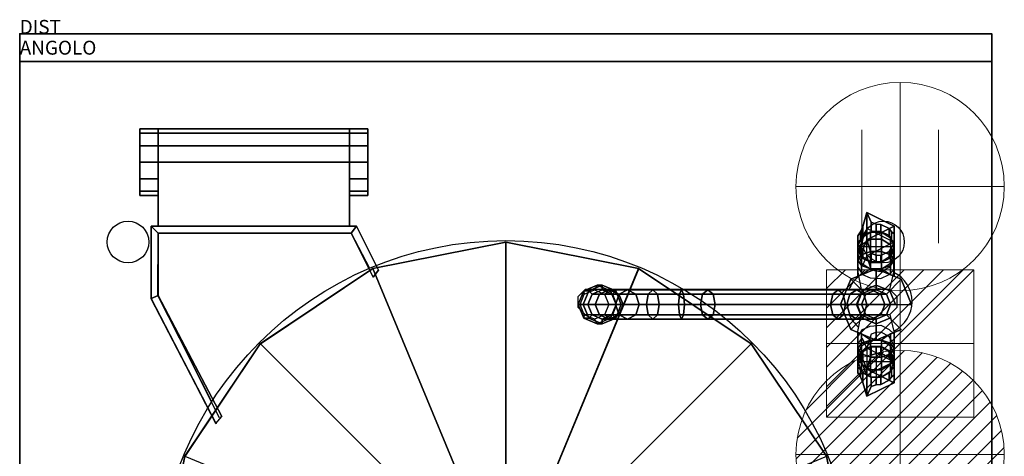
# Model space of a CAD drawing. Extents: x 0 to 709, y -1130 to 10.
# Drawn here: x 0 to 709, y -304 to 10 of the extents above; entities that cross this region are included whole.
import ezdxf

# ---------------------------------------------------------------- set-up
doc = ezdxf.new("R2010")
doc.units = 0
doc.header["$LTSCALE"] = 80
doc.header["$MEASUREMENT"] = 0
doc.header["$PDSIZE"] = 25
doc.layers.get('0').update_dxf_attribs({"linetype": 'CONTINUOUS'})
for name, color, linetype in [('IQ_200_2D', 1, 'CONTINUOUS'), ('IQ_200_3D', 1, 'CONTINUOUS'), ('IQ_204_2D', 7, 'CONTINUOUS'), ('IQ_PLATE_2D', 30, 'CONTINUOUS')]:
    doc.layers.add(name, color=color, linetype=linetype)
for name, color, linetype, lineweight in [('IQ_CON_CONNECTION_INT', 6, 'CONTINUOUS', 15), ('IQ_CON_ELECTRICITY_INT', 6, 'CONTINUOUS', 15), ('IQ_CON_HOTWATER_INT', 6, 'CONTINUOUS', 15), ('IQ_INS_3D', 3, 'CONTINUOUS', 15)]:
    doc.layers.add(name, color=color, linetype=linetype, lineweight=lineweight)

# ---------------------------------------------------------------- blocks, each defined once
blk = doc.blocks.new('*X4')
at = {"color": 0}
for p, q in [((286.774344, 2204.447934), (296.618251, 2214.291842)), ((286.774344, 2205.862148), (295.204037, 2214.291842)), ((286.774344, 2207.276361), (293.789824, 2214.291842)), ((286.774344, 2208.690575), (292.37561, 2214.291842)), ((286.774344, 2210.104788), (290.961397, 2214.291842)), ((286.774344, 2211.519002), (289.547183, 2214.291842)), ((286.774344, 2212.933216), (288.13297, 2214.291842))]:
    blk.add_line(p, q, dxfattribs=at)
blk = doc.blocks.new('electricity')
for p, q in [((2.121, 2.121), (-2.121, 2.121)), ((-2.121, 2.121), (-2.121, -2.121)), ((-2.121, -2.121), (2.121, 2.121)), ((2.121, -2.121), (2.121, 2.121)), ((-2.121, -2.121), (2.121, -2.121))]:
    blk.add_line(p, q)
at = {"extrusion": (-1, 0, 0)}
for p, q in [((0, -2.121, 2.121), (0, 2.121, 2.121)), ((0, 2.121, -2.121), (0, -2.121, -2.121)), ((0, 2.121, 2.121), (0, 2.121, -2.121)), ((0, 2.121, -2.121), (0, -2.121, 2.121)), ((0, -2.121, -2.121), (0, -2.121, 2.121))]:
    blk.add_line(p, q, dxfattribs=at)
at = {"extrusion": (0, -1, 0)}
for p, q in [((2.121, 0, 2.121), (-2.121, 0, 2.121)), ((-2.121, 0, -2.121), (2.121, 0, -2.121)), ((-2.121, 0, 2.121), (-2.121, 0, -2.121)), ((-2.121, 0, -2.121), (2.121, 0, 2.121)), ((2.121, 0, -2.121), (2.121, 0, 2.121))]:
    blk.add_line(p, q, dxfattribs=at)
at = {"xscale": 0.4000000000000909, "yscale": 0.4000000000000909, "zscale": 0.4000000000000909}
blk.add_blockref('*X4', (-116.831, -883.595), dxfattribs=at)
at = {"extrusion": (-1, 0, 0), "xscale": 0.3999999999999773, "yscale": 0.3999999999999773, "zscale": 0.3999999999999773}
blk.add_blockref('*X4', (-116.831, -883.595), dxfattribs=at)
at = {"extrusion": (0, -1, 0), "xscale": 0.4000000000000909, "yscale": 0.4000000000000909, "zscale": 0.4000000000000909}
blk.add_blockref('*X4', (-116.831, -883.595), dxfattribs=at)
blk = doc.blocks.new('*X5')
at = {"color": 0}
for p, q in [((134.076, 2208.727), (141.893, 2216.545)), ((134.162, 2210.227), (140.393, 2216.459)), ((134.237, 2207.474), (143.147, 2216.384)), ((134.56, 2206.383), (144.238, 2216.061)), ((134.798, 2212.278), (138.342, 2215.822)), ((135.008, 2205.417), (145.203, 2215.612)), ((135.564, 2204.558), (146.062, 2215.057)), ((136.217, 2203.797), (146.823, 2214.403)), ((136.965, 2203.131), (147.489, 2213.655)), ((137.81, 2202.562), (148.059, 2212.811)), ((138.76, 2202.097), (148.523, 2211.861)), ((139.832, 2201.755), (148.865, 2210.788)), ((141.06, 2201.569), (149.052, 2209.561)), ((142.517, 2201.612), (149.009, 2208.104)), ((144.444, 2202.124), (148.496, 2206.177))]:
    blk.add_line(p, q, dxfattribs=at)
blk = doc.blocks.new('hotwater')
for p, q in [((0, 0, -3), (0, 0, -3)), ((3, 0), (3, 0))]:
    blk.add_line(p, q)
blk.add_circle((0, 0), 3)
at = {"extrusion": (-1, 0, 0)}
blk.add_circle((0, 0), 3, dxfattribs=at)
at = {"extrusion": (0, -1, 0)}
blk.add_circle((0, 0), 3, dxfattribs=at)
blk.add_point((0, 0))
blk.add_point((0, 0))
at = {"xscale": 0.4000000000000909, "yscale": 0.4000000000000909, "zscale": 0.4000000000000909}
blk.add_blockref('*X5', (-56.628, -883.621), dxfattribs=at)
at = {"extrusion": (-1, 0, 0), "xscale": 0.3999999999999773, "yscale": 0.3999999999999773, "zscale": 0.3999999999999773}
blk.add_blockref('*X5', (-56.628, -883.621), dxfattribs=at)
at = {"extrusion": (0, -1, 0), "xscale": 0.4000000000000909, "yscale": 0.4000000000000909, "zscale": 0.4000000000000909}
blk.add_blockref('*X5', (-56.628, -883.621), dxfattribs=at)
blk = doc.blocks.new('connection')
for p, q in [((-1.106, 1.636), (-1.106, -1.636)), ((1.106, 1.636), (1.106, -1.636)), ((-1.106, 0), (1.106, 0))]:
    blk.add_line(p, q)
at = {"extrusion": (-1, 0, 0)}
for p, q in [((0, 1.106, 1.636), (0, 1.106, -1.636)), ((0, 1.106), (0, -1.106)), ((0, -1.106, 1.636), (0, -1.106, -1.636))]:
    blk.add_line(p, q, dxfattribs=at)
at = {"extrusion": (0, -1, 0)}
for p, q in [((-1.106, 0, 1.636), (-1.106, 0, -1.636)), ((-1.106, 0), (1.106, 0)), ((1.106, 0, 1.636), (1.106, 0, -1.636))]:
    blk.add_line(p, q, dxfattribs=at)
blk.add_circle((0, 0), 3)
at = {"extrusion": (-1, 0, 0)}
blk.add_circle((0, 0), 3, dxfattribs=at)
at = {"extrusion": (0, -1, 0)}
blk.add_circle((0, 0), 3, dxfattribs=at)

msp = doc.modelspace()

# ---------------------------------------------------------------- linework, layer by layer
at = {"layer": 'IQ_200_2D'}
for p, q in [((700, 0), (0, 0)), ((0, 0), (0, -800)), ((700, -800), (700, 0))]:
    msp.add_line(p, q, dxfattribs=at)
at = {"layer": 'IQ_200_3D', "extrusion": (-1, 0, 0)}
msp.add_line((237.6, -138.54, 948.1), (237.6, -92.54, 948), dxfattribs=at)
at = {"layer": 'IQ_200_3D', "extrusion": (3.06152e-16, 0.5, 0.866025)}
for p, q in [((620.1, -142.28, 951.1), (613.13, -142.28, 951.1)), ((629.62, -153.54, 957.6), (603.62, -153.54, 957.6)), ((603.62, -156.55, 959.34), (607.1, -161.78, 962.36)), ((626.13, -161.78, 962.36), (629.62, -156.55, 959.34))]:
    msp.add_line(p, q, dxfattribs=at)
at = {"layer": 'IQ_200_3D', "extrusion": (-6.12303e-17, -0.5, 0.866025)}
for p, q in [((603.62, -233.29, 959.34), (607.1, -228.06, 962.36)), ((626.13, -228.06, 962.36), (629.62, -233.29, 959.34)), ((629.62, -236.3, 957.6), (603.62, -236.3, 957.6)), ((620.1, -247.56, 951.1), (613.13, -247.56, 951.1))]:
    msp.add_line(p, q, dxfattribs=at)
at = {"layer": 'IQ_200_3D'}
for points in [[(616.62, -164.25, 963.78), (616.62, -142.83, 951.42)], [(627.14, -194.93, 1023.47), (630.58, -194.92, 1017.48), (630.58, -194.92, 997.48), (627.14, -194.93, 991.49), (642.27, -194.92, 960.06), (642.27, -194.92, 900)], [(616.62, -225.6, 963.78), (616.62, -247.01, 951.42)]]:
    msp.add_polyline3d(points, dxfattribs=at)
for points in [[(0, -800, 900), (0, -800, 860), (0, 0, 860), (0, 0, 900)], [(0, 0, 900), (0, 0, 860), (700, 0, 860), (700, 0, 900)], [(0, -800, 900), (700, -800, 900), (700, 0, 900), (0, 0, 900)], [(700, -800, 900), (700, -800, 860), (700, 0, 860), (700, 0, 900)], [(0, -20, 200), (700, -20, 200), (700, -20, 860), (0, -20, 860)], [(0, -780, 200), (0, -20, 200), (0, -20, 860), (0, -780, 860)], [(700, -780, 200), (700, -20, 200), (700, -20, 860), (700, -780, 860)], [(99.6, -68.54, 900), (86.6, -68.54, 900), (86.6, -68.54, 924), (99.6, -68.54, 924)], [(86.6, -116.54, 900), (86.6, -68.54, 900), (86.6, -68.54, 924), (86.6, -116.54, 924)], [(86.6, -92.54, 924), (86.6, -68.54, 924), (86.6, -71.62, 935.78), (86.6, -92.54, 924)], [(99.6, -68.54, 924), (86.6, -68.54, 924), (86.6, -71.62, 935.78), (99.6, -71.62, 935.78)], [(237.6, -68.54, 924), (99.6, -68.54, 924), (99.6, -71.62, 935.78), (237.6, -71.62, 935.78)], [(99.6, -116.54, 900), (99.6, -68.54, 900), (99.6, -68.54, 924), (99.6, -116.54, 924)], [(237.6, -68.54, 924), (237.6, -68.54, 900), (99.6, -68.54, 900), (99.6, -68.54, 924)], [(99.6, -138.54, 900), (99.6, -68.54, 900), (99.6, -92.54, 948), (99.6, -138.54, 948.1)], [(250.6, -68.54, 900), (237.6, -68.54, 900), (237.6, -68.54, 924), (250.6, -68.54, 924)], [(237.6, -116.54, 900), (237.6, -68.54, 900), (237.6, -68.54, 924), (237.6, -116.54, 924)], [(250.6, -68.54, 924), (237.6, -68.54, 924), (237.6, -71.62, 935.78), (250.6, -71.62, 935.78)], [(237.6, -138.54, 900), (237.6, -68.54, 900), (237.6, -92.54, 948), (237.6, -138.54, 948.1)], [(250.6, -116.54, 900), (250.6, -68.54, 900), (250.6, -68.54, 924), (250.6, -116.54, 924)], [(250.6, -92.54, 924), (250.6, -68.54, 924), (250.6, -71.62, 935.78), (250.6, -92.54, 924)], [(99.6, -71.62, 935.78), (86.6, -71.62, 935.78), (86.6, -80.67, 944.86), (99.6, -80.67, 944.86)], [(86.6, -92.54, 924), (86.6, -71.62, 935.78), (86.6, -80.67, 944.86), (86.6, -92.54, 924)], [(237.6, -80.67, 944.86), (237.6, -71.62, 935.78), (99.6, -71.62, 935.78), (99.6, -80.67, 944.86)], [(250.6, -71.62, 935.78), (237.6, -71.62, 935.78), (237.6, -80.67, 944.86), (250.6, -80.67, 944.86)], [(250.6, -92.54, 924), (250.6, -71.62, 935.78), (250.6, -80.67, 944.86), (250.6, -92.54, 924)], [(86.6, -80.67, 944.86), (86.6, -92.54, 948), (99.6, -92.54, 948), (99.6, -80.67, 944.86)], [(86.6, -92.54, 924), (86.6, -80.67, 944.86), (86.6, -92.54, 948), (86.6, -92.54, 924)], [(237.6, -92.54, 948), (237.6, -80.67, 944.86), (99.6, -80.67, 944.86), (99.6, -92.54, 948)], [(237.6, -80.67, 944.86), (237.6, -92.54, 948), (250.6, -92.54, 948), (250.6, -80.67, 944.86)], [(250.6, -92.54, 924), (250.6, -80.67, 944.86), (250.6, -92.54, 948), (250.6, -92.54, 924)], [(99.6, -104.47, 944.83), (99.6, -92.54, 948), (86.6, -92.54, 948), (86.6, -104.47, 944.83)], [(86.6, -92.54, 924), (86.6, -92.54, 948), (86.6, -104.47, 944.83), (86.6, -92.54, 924)], [(86.6, -92.54, 924), (86.6, -104.47, 944.83), (86.6, -113.36, 935.94), (86.6, -92.54, 924)], [(86.6, -92.54, 924), (86.6, -113.36, 935.94), (86.6, -116.54, 924), (86.6, -92.54, 924)], [(99.6, -138.54, 948.1), (237.6, -138.54, 948.1), (237.6, -92.54, 948), (99.6, -92.54, 948)], [(250.6, -104.47, 944.83), (250.6, -92.54, 948), (237.6, -92.54, 948), (237.6, -104.47, 944.83)], [(250.6, -92.54, 924), (250.6, -92.54, 948), (250.6, -104.47, 944.83), (250.6, -92.54, 924)], [(250.6, -92.54, 924), (250.6, -104.47, 944.83), (250.6, -113.36, 935.94), (250.6, -92.54, 924)], [(250.6, -92.54, 924), (250.6, -113.36, 935.94), (250.6, -116.54, 924), (250.6, -92.54, 924)], [(86.6, -113.36, 935.94), (99.6, -113.36, 935.94), (99.6, -104.47, 944.83), (86.6, -104.47, 944.83)], [(237.6, -113.36, 935.94), (250.6, -113.36, 935.94), (250.6, -104.47, 944.83), (237.6, -104.47, 944.83)], [(86.6, -116.54, 924), (99.6, -116.54, 924), (99.6, -113.36, 935.94), (86.6, -113.36, 935.94)], [(237.6, -116.54, 924), (250.6, -116.54, 924), (250.6, -113.36, 935.94), (237.6, -113.36, 935.94)], [(86.6, -116.54, 900), (99.6, -116.54, 900), (99.6, -116.54, 924), (86.6, -116.54, 924)], [(237.6, -116.54, 900), (250.6, -116.54, 900), (250.6, -116.54, 924), (237.6, -116.54, 924)], [(610.12, -148.29, 989.21), (629.62, -138.54, 983.58), (610.12, -128.79, 977.95)], [(94.6, -138.54, 900), (94.6, -190.54, 900), (94.6, -190.54, 936.6), (94.6, -138.54, 948.1)], [(242.6, -138.54, 948.1), (94.6, -138.54, 948.1), (99.6, -143.54, 947.51), (238.76, -143.54, 947.26)], [(94.6, -190.54, 936.6), (99.6, -188.46, 936.85), (99.6, -143.54, 947.51), (94.6, -138.54, 948.1)], [(242.6, -138.54, 948.1), (242.6, -138.54, 900), (94.6, -138.54, 900), (94.6, -138.54, 948.1)], [(254.55, -175.22, 931.75), (258.39, -170.22, 932.59), (242.6, -138.54, 948.1), (238.76, -143.54, 947.26)], [(258.39, -170.22, 932.59), (258.39, -170.22, 900), (242.6, -138.54, 900), (242.6, -138.54, 948.1)], [(607.1, -145.3, 952.84), (605.36, -147.91, 954.35), (605.36, -142.66, 963.44), (607.1, -138.8, 964.1)], [(616.62, -137.03, 960.19), (616.62, -142.28, 951.1), (613.13, -142.28, 951.1), (613.13, -135.78, 962.36)], [(620.1, -137.28, 959.76), (620.1, -142.28, 951.1), (616.62, -142.28, 951.1), (616.62, -137.03, 960.19)], [(626.13, -145.3, 952.84), (620.1, -142.28, 951.1), (620.1, -137.28, 959.76), (626.13, -140.3, 961.5)], [(627.88, -147.91, 954.35), (626.13, -145.3, 952.84), (626.13, -140.3, 961.5), (627.88, -142.66, 963.44)], [(99.6, -188.46, 936.85), (99.6, -188.46, 900), (99.6, -143.54, 900), (99.6, -143.54, 947.51)], [(99.6, -143.54, 947.51), (99.6, -143.54, 900), (238.76, -143.54, 900.4), (238.76, -143.54, 947.26)], [(254.55, -175.22, 931.75), (254.55, -175.22, 900), (238.76, -143.54, 900.4), (238.76, -143.54, 947.26)], [(605.36, -147.91, 954.35), (603.62, -150.52, 955.86), (603.62, -145.52, 964.52), (605.36, -142.66, 963.44)], [(603.62, -150.52, 955.86), (603.62, -156.55, 959.34), (603.62, -151.55, 968), (603.62, -145.52, 964.52)], [(606.1, -151.92, 945.12), (603.62, -158.54, 948.94), (603.62, -153.54, 957.6), (606.1, -146.92, 953.78)], [(612.6, -147.83, 942.76), (606.1, -151.92, 945.12), (606.1, -146.92, 953.78), (612.6, -142.83, 951.42)], [(612.6, -156.87, 933.69), (606.1, -159.24, 937.78), (606.1, -151.92, 945.11), (612.6, -147.83, 942.76)], [(620.64, -147.83, 942.76), (612.6, -147.83, 942.76), (612.6, -142.83, 951.42), (620.64, -142.83, 951.42)], [(620.64, -156.87, 933.69), (612.6, -156.87, 933.69), (612.6, -147.83, 942.76), (620.64, -147.83, 942.76)], [(627.14, -151.92, 945.12), (620.64, -147.83, 942.76), (620.64, -142.83, 951.42), (627.14, -146.92, 953.78)], [(627.14, -159.24, 937.78), (620.64, -156.87, 933.69), (620.64, -147.83, 942.76), (627.14, -151.92, 945.11)], [(629.62, -158.54, 948.94), (627.14, -151.92, 945.12), (627.14, -146.92, 953.78), (629.62, -153.54, 957.6)], [(629.62, -150.52, 955.86), (627.88, -147.91, 954.35), (627.88, -142.66, 963.44), (629.62, -144.02, 967.12)], [(254.33, -169.03, 964.99), (350, -150, 964.99), (350, -150, 900), (254.33, -169.03, 900)], [(350.06, -150.06, 964.99), (350.05, -400.06, 976.07), (254.39, -169.09, 964.99), (350.06, -150.06, 964.99)], [(350, -150, 964.99), (445.67, -169.03, 964.99), (445.67, -169.03, 900), (350, -150, 900)], [(445.72, -169.1, 964.99), (350.03, -400.07, 976.07), (350.05, -150.07, 964.99), (445.72, -169.1, 964.99)], [(603.62, -151.55, 968), (603.62, -156.55, 959.34), (605.36, -159.17, 960.85), (605.36, -153.92, 969.94)], [(603.62, -163.07, 944.39), (606.1, -159.24, 937.78), (606.1, -151.92, 945.11), (603.62, -158.55, 948.93)], [(603.62, -158.54, 948.94), (606.1, -165.16, 952.76), (606.1, -160.16, 961.42), (603.62, -153.54, 957.6)], [(605.36, -153.92, 969.94), (605.36, -159.17, 960.85), (607.1, -161.78, 962.36), (607.1, -155.28, 973.62)], [(626.13, -156.78, 971.02), (626.13, -161.78, 962.36), (627.88, -159.17, 960.85), (627.88, -153.92, 969.94)], [(629.62, -163.07, 944.39), (629.62, -158.55, 948.93), (627.14, -151.92, 945.11), (627.14, -159.24, 937.78)], [(627.14, -165.16, 952.76), (629.62, -158.54, 948.94), (629.62, -153.54, 957.6), (627.14, -160.16, 961.42)], [(627.88, -153.92, 969.94), (627.88, -159.17, 960.85), (629.62, -156.55, 959.34), (629.62, -150.05, 970.6)], [(606.1, -166.89, 951.01), (603.62, -163.07, 944.39), (603.62, -158.55, 948.93), (606.1, -165.17, 952.74)], [(603.62, -174.65, 942.73), (606.1, -173.59, 935.09), (606.1, -159.21, 937.79), (603.62, -163.05, 944.4)], [(606.1, -173.63, 950.37), (603.62, -174.65, 942.73), (603.62, -163.05, 944.4), (606.1, -166.89, 951.01)], [(612.6, -169.2, 930.37), (606.1, -173.59, 935.09), (606.1, -159.21, 937.79), (612.6, -156.84, 933.71)], [(606.1, -165.16, 952.76), (612.6, -169.25, 955.12), (612.6, -164.25, 963.78), (606.1, -160.16, 961.42)], [(620.64, -169.2, 930.37), (612.6, -169.2, 930.37), (612.6, -156.84, 933.71), (620.64, -156.84, 933.71)], [(613.13, -164.8, 964.1), (616.62, -164.8, 964.1), (616.62, -159.55, 973.19), (613.13, -158.3, 975.36)], [(616.62, -164.8, 964.1), (620.1, -164.8, 964.1), (620.1, -159.8, 972.76), (616.62, -159.55, 973.19)], [(620.1, -164.8, 964.1), (626.13, -161.78, 962.36), (626.13, -156.78, 971.02), (620.1, -159.8, 972.76)], [(627.14, -173.61, 935.09), (620.64, -169.2, 930.37), (620.64, -156.84, 933.71), (627.14, -159.21, 937.79)], [(620.64, -169.25, 955.12), (627.14, -165.16, 952.76), (627.14, -160.16, 961.42), (620.64, -164.25, 963.78)], [(627.14, -166.89, 951.01), (627.14, -165.17, 952.74), (629.62, -158.55, 948.93), (629.62, -163.07, 944.39)], [(629.62, -174.64, 942.73), (629.62, -163.05, 944.4), (627.14, -159.21, 937.79), (627.14, -173.61, 935.09)], [(627.14, -173.65, 950.37), (627.14, -166.89, 951.01), (629.62, -163.05, 944.4), (629.62, -174.64, 942.73)], [(173.22, -223.22, 964.99), (254.33, -169.03, 964.99), (254.33, -169.03, 900), (173.22, -223.22, 900)], [(254.4, -169.08, 964.99), (350.06, -400.06, 976.07), (173.3, -223.27, 964.99), (254.4, -169.08, 964.99)], [(526.81, -223.3, 964.99), (350.02, -400.06, 976.07), (445.7, -169.11, 964.99), (526.81, -223.3, 964.99)], [(445.67, -169.03, 964.99), (526.78, -223.22, 964.99), (526.78, -223.22, 900), (445.67, -169.03, 900)], [(612.6, -169.26, 955.09), (606.1, -166.89, 951.01), (606.1, -165.17, 952.74)], [(612.6, -169.26, 955.09), (606.1, -173.63, 950.37), (606.1, -166.89, 951.01)], [(612.6, -169.25, 955.12), (620.64, -169.25, 955.12), (620.64, -164.25, 963.78), (612.6, -164.25, 963.78)], [(620.64, -169.26, 955.09), (627.14, -165.17, 952.74), (627.14, -166.89, 951.01), (620.64, -169.26, 955.09)], [(620.64, -169.26, 955.09), (627.14, -166.89, 951.01), (627.14, -173.65, 950.37), (620.64, -169.26, 955.09)], [(254.55, -175.22, 931.75), (258.39, -170.22, 932.59), (258.39, -170.22, 900), (254.55, -175.22, 900)], [(409.85, -185.05, 1180.87), (406.19, -185.05, 1163.25), (415.85, -180.96, 1161.24), (419.52, -180.96, 1178.86)], [(406.19, -185.05, 1163.25), (406.54, -187.49, 1152.96), (413.82, -184.41, 1151.45), (415.85, -180.96, 1161.24)], [(412.23, -187.48, 1180.38), (409.85, -185.05, 1180.87), (419.52, -180.96, 1178.86), (419.52, -184.4, 1178.86)], [(415.85, -180.96, 1161.24), (413.82, -184.41, 1151.45), (421.1, -187.49, 1149.94), (425.52, -185.05, 1159.23)], [(419.52, -180.96, 1178.86), (415.85, -180.96, 1161.24), (425.52, -185.05, 1159.23), (429.18, -185.05, 1176.85)], [(429.18, -185.05, 1176.85), (426.8, -187.49, 1177.35), (419.52, -184.41, 1178.86), (419.52, -180.96, 1178.86)], [(94.6, -190.54, 936.6), (141.34, -280.81, 922.33), (145.46, -275.61, 924.24), (99.6, -188.46, 936.85)], [(94.6, -190.54, 936.6), (94.6, -190.54, 900), (141.38, -280.9, 900), (141.34, -280.81, 922.33)], [(145.46, -275.61, 924.24), (143.93, -276.56, 900), (99.6, -188.46, 900), (99.6, -188.46, 936.85)], [(405.85, -194.92, 1181.7), (402.18, -194.92, 1164.08), (406.19, -185.05, 1163.25), (409.85, -185.05, 1180.87)], [(402.18, -194.92, 1164.08), (403.52, -194.92, 1153.59), (406.54, -187.49, 1152.96), (406.19, -185.05, 1163.25)], [(409.21, -194.92, 1181.01), (405.85, -194.92, 1181.7), (409.85, -185.05, 1180.87), (412.23, -187.48, 1180.38)], [(409.21, -194.92, 1181.01), (412.23, -187.48, 1180.38), (417.39, -187.49, 1200.26), (414.47, -194.92, 1201.23)], [(412.23, -187.48, 1180.38), (419.52, -184.4, 1178.86), (424.45, -184.41, 1197.91), (417.39, -187.49, 1200.26)], [(414.47, -194.92, 1201.23), (417.39, -187.49, 1200.26), (431.6, -187.49, 1217.34), (429.11, -194.92, 1219.15)], [(424.45, -184.41, 1197.91), (437.61, -184.41, 1212.96), (431.6, -187.49, 1217.34), (417.39, -187.49, 1200.26)], [(424.45, -184.41, 1197.91), (419.52, -184.41, 1178.86), (426.8, -187.49, 1177.35), (431.51, -187.49, 1195.56)], [(425.52, -185.05, 1159.23), (421.1, -187.49, 1149.94), (424.11, -194.92, 1149.31), (429.52, -194.92, 1158.4)], [(431.51, -187.49, 1195.56), (443.63, -187.49, 1208.59), (437.61, -184.41, 1212.96), (424.45, -184.41, 1197.91)], [(429.18, -185.05, 1176.85), (425.52, -185.05, 1159.23), (429.52, -194.92, 1158.4), (433.19, -194.92, 1176.02)], [(429.18, -185.05, 1176.85), (433.19, -194.92, 1176.02), (429.81, -194.93, 1176.72), (426.8, -187.49, 1177.35)], [(426.8, -187.49, 1177.35), (429.81, -194.93, 1176.72), (434.43, -194.92, 1194.59), (431.51, -187.49, 1195.56)], [(429.11, -194.92, 1219.15), (431.6, -187.49, 1217.34), (452.61, -187.49, 1228.35), (451.24, -194.92, 1231.11)], [(431.51, -187.49, 1195.56), (434.43, -194.92, 1194.59), (446.12, -194.92, 1206.77), (443.63, -187.49, 1208.59)], [(452.61, -187.49, 1228.35), (431.6, -187.49, 1217.34), (437.61, -184.41, 1212.96), (455.9, -184.41, 1221.68)], [(455.9, -184.41, 1221.68), (437.61, -184.41, 1212.96), (443.63, -187.49, 1208.59), (459.2, -187.49, 1215.02)], [(459.2, -187.49, 1215.02), (443.63, -187.49, 1208.59), (446.12, -194.92, 1206.77), (460.56, -194.92, 1212.26)], [(452.61, -187.49, 1228.35), (478.06, -187.49, 1230.01), (478.69, -194.92, 1233.02), (451.24, -194.92, 1231.11)], [(455.9, -184.41, 1221.68), (476.54, -184.41, 1222.73), (478.06, -187.49, 1230.01), (452.61, -187.49, 1228.35)], [(459.2, -187.49, 1215.02), (475.02, -187.49, 1215.45), (476.54, -184.41, 1222.73), (455.9, -184.41, 1221.68)], [(460.56, -194.92, 1212.26), (474.39, -194.92, 1212.43), (475.02, -187.49, 1215.45), (459.2, -187.49, 1215.02)], [(491.73, -187.49, 1209.36), (475.02, -187.49, 1215.45), (474.39, -194.92, 1212.43), (490.16, -194.92, 1206.71)], [(495.51, -184.41, 1215.77), (476.54, -184.41, 1222.73), (475.02, -187.49, 1215.45), (491.73, -187.49, 1209.36)], [(499.3, -187.49, 1222.17), (478.06, -187.49, 1230.01), (476.54, -184.41, 1222.73), (495.51, -184.41, 1215.77)], [(500.87, -194.92, 1224.82), (478.69, -194.92, 1233.02), (478.06, -187.49, 1230.01), (499.3, -187.49, 1222.17)], [(583.94, -194.92, 1102.75), (585.51, -187.49, 1105.4), (491.73, -187.49, 1209.36), (490.16, -194.92, 1206.71)], [(495.51, -184.41, 1215.77), (491.73, -187.49, 1209.36), (585.51, -187.49, 1105.4), (589.29, -184.41, 1111.8)], [(499.3, -187.49, 1222.17), (495.51, -184.41, 1215.77), (589.29, -184.41, 1111.8), (593.08, -187.49, 1118.2)], [(593.08, -187.49, 1118.2), (594.65, -194.92, 1120.85), (500.87, -194.92, 1224.82), (499.3, -187.49, 1222.17)], [(585.51, -187.49, 1105.4), (583.94, -194.92, 1102.75), (595.63, -194.92, 1086.68), (597.72, -187.49, 1088.95)], [(585.51, -187.49, 1105.4), (597.72, -187.49, 1088.95), (602.76, -184.41, 1094.41), (589.29, -184.41, 1111.8)], [(593.08, -187.49, 1118.2), (589.29, -184.41, 1111.8), (602.76, -184.41, 1094.41), (607.8, -187.49, 1099.88)], [(593.08, -187.49, 1118.2), (607.8, -187.49, 1099.88), (609.89, -194.92, 1102.15), (594.65, -194.92, 1120.85)], [(595.63, -194.92, 1086.68), (602.98, -194.92, 1073.67), (605.91, -187.49, 1074.62), (597.72, -187.49, 1088.95)], [(597.72, -187.49, 1088.95), (605.91, -187.49, 1074.62), (612.98, -184.41, 1076.93), (602.76, -184.41, 1094.41)], [(602.76, -184.41, 1094.41), (612.98, -184.41, 1076.93), (620.05, -187.49, 1079.24), (607.8, -187.49, 1099.88)], [(602.98, -194.92, 1073.67), (606.1, -194.92, 1057.61), (609.18, -187.49, 1057.62), (605.91, -187.49, 1074.62)], [(605.91, -187.49, 1074.62), (609.18, -187.49, 1057.62), (616.62, -184.41, 1057.63), (612.98, -184.41, 1076.93)], [(606.1, -194.92, 1057.61), (606.09, -194.92, 1023.47), (609.18, -187.48, 1023.47), (609.18, -187.49, 1057.62)], [(620.05, -187.49, 1079.24), (607.8, -187.49, 1099.88), (620.05, -187.49, 1079.24), (622.98, -194.92, 1080.19)], [(607.8, -187.49, 1099.88), (620.05, -187.49, 1079.24), (622.98, -194.92, 1080.19), (609.89, -194.92, 1102.15)], [(609.18, -187.49, 1057.62), (609.18, -187.48, 1023.47), (616.62, -184.41, 1023.47), (616.62, -184.41, 1057.63)], [(612.98, -184.41, 1076.93), (616.62, -184.41, 1057.63), (624.05, -187.49, 1057.64), (620.05, -187.49, 1079.24)], [(616.62, -184.41, 1057.63), (616.62, -184.41, 1023.47), (624.05, -187.49, 1023.47), (624.05, -187.49, 1057.64)], [(620.05, -187.49, 1079.24), (624.05, -187.49, 1057.64), (627.14, -194.92, 1057.65), (622.98, -194.92, 1080.19)], [(624.05, -187.49, 1057.64), (624.05, -187.49, 1023.47), (627.14, -194.93, 1023.47), (627.14, -194.92, 1057.65)], [(409.85, -204.79, 1180.87), (406.19, -204.79, 1163.25), (402.18, -194.92, 1164.08), (405.85, -194.92, 1181.7)], [(406.19, -204.79, 1163.25), (406.54, -202.36, 1152.96), (403.52, -194.92, 1153.59), (402.18, -194.92, 1164.08)], [(412.23, -202.36, 1180.38), (409.85, -204.79, 1180.87), (405.85, -194.92, 1181.7), (409.21, -194.92, 1181.01)], [(412.23, -202.36, 1180.38), (409.21, -194.92, 1181.01), (414.47, -194.92, 1201.23), (417.39, -202.36, 1200.26)], [(417.39, -202.36, 1200.26), (414.47, -194.92, 1201.23), (429.11, -194.92, 1219.15), (431.6, -202.36, 1217.34)], [(429.52, -194.92, 1158.4), (424.11, -194.92, 1149.31), (421.1, -202.36, 1149.94), (425.52, -204.79, 1159.23)], [(433.19, -194.92, 1176.02), (429.52, -194.92, 1158.4), (425.52, -204.79, 1159.23), (429.18, -204.79, 1176.85)], [(429.81, -194.93, 1176.72), (426.79, -202.36, 1177.35), (431.51, -202.36, 1195.56), (434.43, -194.92, 1194.59)], [(429.81, -194.93, 1176.72), (433.19, -194.92, 1176.02), (429.18, -204.79, 1176.85), (426.79, -202.36, 1177.35)], [(452.61, -202.36, 1228.35), (431.6, -202.36, 1217.34), (429.11, -194.92, 1219.15), (451.24, -194.92, 1231.11)], [(434.43, -194.92, 1194.59), (431.51, -202.36, 1195.56), (443.63, -202.36, 1208.59), (446.12, -194.92, 1206.77)], [(460.56, -194.92, 1212.26), (446.12, -194.92, 1206.77), (443.63, -202.36, 1208.59), (459.2, -202.36, 1215.02)], [(451.24, -194.92, 1231.11), (478.69, -194.92, 1233.02), (478.06, -202.36, 1230.01), (452.61, -202.36, 1228.35)], [(460.56, -194.92, 1212.26), (459.2, -202.36, 1215.02), (475.02, -202.36, 1215.45), (474.39, -194.92, 1212.43)], [(490.16, -194.92, 1206.71), (474.39, -194.92, 1212.43), (475.02, -202.36, 1215.45), (491.73, -202.36, 1209.36)], [(499.3, -202.36, 1222.17), (478.06, -202.36, 1230.01), (478.69, -194.92, 1233.02), (500.87, -194.92, 1224.82)], [(585.51, -202.36, 1105.4), (583.94, -194.92, 1102.75), (490.16, -194.92, 1206.71), (491.73, -202.36, 1209.36)], [(500.87, -194.92, 1224.82), (594.65, -194.92, 1120.85), (593.08, -202.36, 1118.2), (499.3, -202.36, 1222.17)], [(583.94, -194.92, 1102.75), (585.51, -202.36, 1105.4), (597.72, -202.36, 1088.95), (595.63, -194.92, 1086.68)], [(594.65, -194.92, 1120.85), (609.89, -194.92, 1102.15), (607.8, -202.36, 1099.88), (593.08, -202.36, 1118.2)], [(597.72, -202.36, 1088.95), (605.91, -202.36, 1074.62), (602.98, -194.92, 1073.67), (595.63, -194.92, 1086.68)], [(605.91, -202.36, 1074.62), (609.18, -202.36, 1057.62), (606.1, -194.92, 1057.61), (602.98, -194.92, 1073.67)], [(609.18, -202.36, 1057.62), (609.17, -202.36, 1023.47), (606.09, -194.92, 1023.47), (606.1, -194.92, 1057.61)], [(607.8, -202.36, 1099.88), (609.89, -194.92, 1102.15), (622.98, -194.92, 1080.19), (620.05, -202.36, 1079.24)], [(622.98, -194.92, 1080.19), (627.14, -194.92, 1057.65), (624.05, -202.36, 1057.64), (620.05, -202.36, 1079.24)], [(627.14, -194.92, 1057.65), (627.14, -194.93, 1023.47), (624.05, -202.36, 1023.47), (624.05, -202.36, 1057.64)], [(415.85, -208.88, 1161.24), (413.82, -205.44, 1151.45), (406.54, -202.36, 1152.96), (406.19, -204.79, 1163.25)], [(419.52, -208.88, 1178.86), (415.85, -208.88, 1161.24), (406.19, -204.79, 1163.25), (409.85, -204.79, 1180.87)], [(419.51, -205.44, 1178.86), (419.52, -208.88, 1178.86), (409.85, -204.79, 1180.87), (412.22, -202.36, 1180.38)], [(419.5, -205.44, 1178.87), (412.22, -202.36, 1180.38), (417.39, -202.36, 1200.26), (424.45, -205.44, 1197.91)], [(425.52, -204.79, 1159.23), (421.1, -202.36, 1149.94), (413.82, -205.44, 1151.45), (415.85, -208.88, 1161.24)], [(429.18, -204.79, 1176.85), (425.52, -204.79, 1159.23), (415.85, -208.88, 1161.24), (419.52, -208.88, 1178.86)], [(424.45, -205.44, 1197.91), (417.39, -202.36, 1200.26), (431.6, -202.36, 1217.34), (437.61, -205.44, 1212.96)], [(426.79, -202.36, 1177.35), (419.51, -205.44, 1178.86), (424.45, -205.44, 1197.91), (431.51, -202.36, 1195.56)], [(426.79, -202.36, 1177.35), (429.18, -204.79, 1176.85), (419.52, -208.88, 1178.86), (419.51, -205.44, 1178.86)], [(431.51, -202.36, 1195.56), (424.45, -205.44, 1197.91), (437.61, -205.44, 1212.96), (443.63, -202.36, 1208.59)], [(455.9, -205.44, 1221.68), (437.61, -205.44, 1212.96), (431.6, -202.36, 1217.34), (452.61, -202.36, 1228.35)], [(459.2, -202.36, 1215.02), (443.63, -202.36, 1208.59), (437.61, -205.44, 1212.96), (455.9, -205.44, 1221.68)], [(455.9, -205.44, 1221.68), (452.61, -202.36, 1228.35), (478.06, -202.36, 1230.01), (476.54, -205.44, 1222.73)], [(459.2, -202.36, 1215.02), (455.9, -205.44, 1221.68), (476.54, -205.44, 1222.73), (475.02, -202.36, 1215.45)], [(491.73, -202.36, 1209.36), (475.02, -202.36, 1215.45), (476.54, -205.44, 1222.73), (495.51, -205.44, 1215.77)], [(495.51, -205.44, 1215.77), (476.54, -205.44, 1222.73), (478.06, -202.36, 1230.01), (499.3, -202.36, 1222.17)], [(495.51, -205.44, 1215.77), (589.29, -205.44, 1111.8), (585.51, -202.36, 1105.4), (491.73, -202.36, 1209.36)], [(499.3, -202.36, 1222.17), (593.08, -202.36, 1118.2), (589.29, -205.44, 1111.8), (495.51, -205.44, 1215.77)], [(585.51, -202.36, 1105.4), (589.29, -205.44, 1111.8), (602.76, -205.44, 1094.41), (597.72, -202.36, 1088.95)], [(602.76, -205.44, 1094.41), (589.29, -205.44, 1111.8), (593.08, -202.36, 1118.2), (607.8, -202.36, 1099.88)], [(602.76, -205.44, 1094.41), (612.98, -205.44, 1076.93), (605.91, -202.36, 1074.62), (597.72, -202.36, 1088.95)], [(607.8, -202.36, 1099.88), (620.05, -202.36, 1079.24), (612.98, -205.44, 1076.93), (602.76, -205.44, 1094.41)], [(612.98, -205.44, 1076.93), (616.62, -205.44, 1057.63), (609.18, -202.36, 1057.62), (605.91, -202.36, 1074.62)], [(616.62, -205.44, 1057.63), (616.61, -205.44, 1023.47), (609.17, -202.36, 1023.47), (609.18, -202.36, 1057.62)], [(620.05, -202.36, 1079.24), (624.05, -202.36, 1057.64), (616.62, -205.44, 1057.63), (612.98, -205.44, 1076.93)], [(624.05, -202.36, 1057.64), (624.05, -202.36, 1023.47), (616.61, -205.44, 1023.47), (616.62, -205.44, 1057.63)], [(603.62, -215.19, 942.73), (606.1, -216.26, 935.09), (606.1, -230.63, 937.79), (603.62, -226.79, 944.4)], [(606.1, -216.22, 950.37), (603.62, -215.19, 942.73), (603.62, -226.79, 944.4), (606.1, -222.95, 951.01)], [(612.6, -220.58, 955.09), (606.1, -216.22, 950.37), (606.1, -222.95, 951.01)], [(612.6, -220.65, 930.37), (606.1, -216.26, 935.09), (606.1, -230.63, 937.79), (612.6, -233, 933.71)], [(620.64, -220.58, 955.09), (627.14, -222.95, 951.01), (627.14, -216.19, 950.37), (620.64, -220.58, 955.09)], [(627.14, -216.23, 935.09), (620.64, -220.65, 930.37), (620.64, -233, 933.71), (627.14, -230.63, 937.79)], [(629.62, -215.2, 942.73), (629.62, -226.79, 944.4), (627.14, -230.63, 937.79), (627.14, -216.23, 935.09)], [(627.14, -216.19, 950.37), (627.14, -222.95, 951.01), (629.62, -226.79, 944.4), (629.62, -215.2, 942.73)], [(119.03, -304.33, 964.99), (173.22, -223.22, 964.99), (173.22, -223.22, 900), (119.03, -304.33, 900)], [(173.3, -223.26, 964.99), (350.06, -400.05, 976.07), (119.11, -304.36, 964.99), (173.3, -223.26, 964.99)], [(580.98, -304.4, 964.99), (350.01, -400.06, 976.07), (526.79, -223.3, 964.99), (580.98, -304.4, 964.99)], [(526.78, -223.22, 964.99), (580.97, -304.33, 964.99), (580.97, -304.33, 900), (526.78, -223.22, 900)], [(606.1, -222.95, 951.01), (603.62, -226.78, 944.39), (603.62, -231.3, 948.93), (606.1, -224.67, 952.74)], [(603.62, -231.3, 948.94), (606.1, -224.69, 952.76), (606.1, -229.69, 961.42), (603.62, -236.3, 957.6)], [(603.62, -226.78, 944.39), (606.1, -230.61, 937.78), (606.1, -237.92, 945.11), (603.62, -231.3, 948.93)], [(612.6, -220.58, 955.09), (606.1, -222.95, 951.01), (606.1, -224.67, 952.74)], [(606.1, -224.69, 952.76), (612.6, -220.6, 955.12), (612.6, -225.6, 963.78), (606.1, -229.69, 961.42)], [(612.6, -220.6, 955.12), (620.64, -220.6, 955.12), (620.64, -225.6, 963.78), (612.6, -225.6, 963.78)], [(620.64, -220.65, 930.37), (612.6, -220.65, 930.37), (612.6, -233, 933.71), (620.64, -233, 933.71)], [(613.13, -225.05, 964.1), (616.62, -225.05, 964.1), (616.62, -230.3, 973.19), (613.13, -231.55, 975.36)], [(616.62, -225.05, 964.1), (620.1, -225.05, 964.1), (620.1, -230.05, 972.76), (616.62, -230.3, 973.19)], [(620.1, -225.05, 964.1), (626.13, -228.06, 962.36), (626.13, -233.06, 971.02), (620.1, -230.05, 972.76)], [(620.64, -220.58, 955.09), (627.14, -224.67, 952.74), (627.14, -222.95, 951.01), (620.64, -220.58, 955.09)], [(620.64, -220.6, 955.12), (627.14, -224.69, 952.76), (627.14, -229.69, 961.42), (620.64, -225.6, 963.78)], [(627.14, -222.95, 951.01), (627.14, -224.67, 952.74), (629.62, -231.3, 948.93), (629.62, -226.78, 944.39)], [(627.14, -224.69, 952.76), (629.62, -231.3, 948.94), (629.62, -236.3, 957.6), (627.14, -229.69, 961.42)], [(629.62, -226.78, 944.39), (629.62, -231.3, 948.93), (627.14, -237.92, 945.11), (627.14, -230.61, 937.78)], [(603.62, -238.29, 968), (603.62, -233.29, 959.34), (605.36, -230.68, 960.85), (605.36, -235.93, 969.94)], [(606.1, -237.92, 945.12), (603.62, -231.3, 948.94), (603.62, -236.3, 957.6), (606.1, -242.92, 953.78)], [(603.62, -239.32, 955.86), (603.62, -233.29, 959.34), (603.62, -238.29, 968), (603.62, -244.32, 964.52)], [(605.36, -235.93, 969.94), (605.36, -230.68, 960.85), (607.1, -228.06, 962.36), (607.1, -234.56, 973.62)], [(612.6, -232.97, 933.69), (606.1, -230.61, 937.78), (606.1, -237.92, 945.11), (612.6, -242.01, 942.76)], [(620.64, -232.97, 933.69), (612.6, -232.97, 933.69), (612.6, -242.01, 942.76), (620.64, -242.01, 942.76)], [(627.14, -230.61, 937.78), (620.64, -232.97, 933.69), (620.64, -242.01, 942.76), (627.14, -237.92, 945.11)], [(626.13, -233.06, 971.02), (626.13, -228.06, 962.36), (627.88, -230.68, 960.85), (627.88, -235.93, 969.94)], [(629.62, -231.3, 948.94), (627.14, -237.92, 945.12), (627.14, -242.92, 953.78), (629.62, -236.3, 957.6)], [(627.88, -235.93, 969.94), (627.88, -230.68, 960.85), (629.62, -233.29, 959.34), (629.62, -239.79, 970.6)], [(605.36, -241.93, 954.35), (603.62, -239.32, 955.86), (603.62, -244.32, 964.52), (605.36, -247.18, 963.44)], [(612.6, -242.01, 942.76), (606.1, -237.92, 945.12), (606.1, -242.92, 953.78), (612.6, -247.01, 951.42)], [(627.14, -237.92, 945.12), (620.64, -242.01, 942.76), (620.64, -247.01, 951.42), (627.14, -242.92, 953.78)], [(629.62, -239.32, 955.86), (627.88, -241.93, 954.35), (627.88, -247.18, 963.44), (629.62, -245.82, 967.12)], [(607.1, -244.55, 952.84), (605.36, -241.93, 954.35), (605.36, -247.18, 963.44), (607.1, -251.05, 964.1)], [(610.12, -241.55, 989.21), (629.62, -251.3, 983.58), (610.12, -261.05, 977.95)], [(620.64, -242.01, 942.76), (612.6, -242.01, 942.76), (612.6, -247.01, 951.42), (620.64, -247.01, 951.42)], [(616.62, -252.81, 960.19), (616.62, -247.56, 951.1), (613.13, -247.56, 951.1), (613.13, -254.06, 962.36)], [(620.1, -252.56, 959.76), (620.1, -247.56, 951.1), (616.62, -247.56, 951.1), (616.62, -252.81, 960.19)], [(626.13, -244.55, 952.84), (620.1, -247.56, 951.1), (620.1, -252.56, 959.76), (626.13, -249.55, 961.5)], [(627.88, -241.93, 954.35), (626.13, -244.55, 952.84), (626.13, -249.55, 961.5), (627.88, -247.18, 963.44)], [(100, -400, 964.99), (119.03, -304.33, 964.99), (119.03, -304.33, 900), (100, -400, 900)], [(580.97, -304.33, 964.99), (600, -400, 964.99), (600, -400, 900), (580.97, -304.33, 900)]]:
    msp.add_3dface(points, dxfattribs=at)
for points, invisible_edges in [([(607.1, -138.8, 964.1), (607.1, -155.28, 973.62), (610.12, -148.29, 989.21), (610.12, -128.79, 977.95)], 1), ([(613.13, -135.78, 962.36), (607.1, -138.8, 964.1), (610.12, -128.79, 977.95)], 1), ([(629.62, -144.02, 967.12), (613.13, -135.78, 962.36), (610.12, -128.79, 977.95), (629.62, -138.54, 983.58)], 1), ([(607.1, -138.8, 964.1), (605.36, -142.66, 963.44), (605.36, -153.92, 969.94), (607.1, -155.28, 973.62)], 10), ([(613.13, -142.28, 951.1), (607.1, -145.3, 952.84), (607.1, -138.8, 964.1), (613.13, -135.78, 962.36)], 4), ([(613.13, -158.3, 975.36), (629.62, -150.05, 970.6), (629.62, -138.54, 983.58), (610.12, -148.29, 989.21)], 1), ([(629.62, -144.02, 967.12), (627.88, -142.66, 963.44), (616.62, -137.03, 960.19), (613.13, -135.78, 962.36)], 10), ([(626.13, -140.3, 961.5), (620.1, -137.28, 959.76), (616.62, -137.03, 960.19), (627.88, -142.66, 963.44)], 4), ([(629.62, -150.05, 970.6), (629.62, -144.02, 967.12), (629.62, -138.54, 983.58)], 1), ([(603.62, -145.52, 964.52), (603.62, -151.55, 968), (605.36, -153.92, 969.94), (605.36, -142.66, 963.44)], 4), ([(607.1, -155.28, 973.62), (613.13, -158.3, 975.36), (610.12, -148.29, 989.21)], 1), ([(629.62, -156.55, 959.34), (629.62, -150.52, 955.86), (629.62, -144.02, 967.12), (629.62, -150.05, 970.6)], 4), ([(607.1, -161.78, 962.36), (613.13, -164.8, 964.1), (613.13, -158.3, 975.36), (607.1, -155.28, 973.62)], 4), ([(613.13, -158.3, 975.36), (616.62, -159.55, 973.19), (627.88, -153.92, 969.94), (629.62, -150.05, 970.6)], 10), ([(620.1, -159.8, 972.76), (626.13, -156.78, 971.02), (627.88, -153.92, 969.94), (616.62, -159.55, 973.19)], 4), ([(607.1, -228.06, 962.36), (613.13, -225.05, 964.1), (613.13, -231.55, 975.36), (607.1, -234.56, 973.62)], 4), ([(607.1, -234.56, 973.62), (613.13, -231.55, 975.36), (610.12, -241.55, 989.21)], 1), ([(613.13, -231.55, 975.36), (629.62, -239.79, 970.6), (629.62, -251.3, 983.58), (610.12, -241.55, 989.21)], 1), ([(613.13, -231.55, 975.36), (616.62, -230.3, 973.19), (627.88, -235.93, 969.94), (629.62, -239.79, 970.6)], 10), ([(620.1, -230.05, 972.76), (626.13, -233.06, 971.02), (627.88, -235.93, 969.94), (616.62, -230.3, 973.19)], 4), ([(629.62, -233.29, 959.34), (629.62, -239.32, 955.86), (629.62, -245.82, 967.12), (629.62, -239.79, 970.6)], 4), ([(603.62, -244.32, 964.52), (603.62, -238.29, 968), (605.36, -235.93, 969.94), (605.36, -247.18, 963.44)], 4), ([(607.1, -251.05, 964.1), (605.36, -247.18, 963.44), (605.36, -235.93, 969.94), (607.1, -234.56, 973.62)], 10), ([(607.1, -251.05, 964.1), (607.1, -234.56, 973.62), (610.12, -241.55, 989.21), (610.12, -261.05, 977.95)], 1), ([(629.62, -239.79, 970.6), (629.62, -245.82, 967.12), (629.62, -251.3, 983.58)], 1), ([(613.13, -247.56, 951.1), (607.1, -244.55, 952.84), (607.1, -251.05, 964.1), (613.13, -254.06, 962.36)], 4), ([(629.62, -245.82, 967.12), (613.13, -254.06, 962.36), (610.12, -261.05, 977.95), (629.62, -251.3, 983.58)], 1), ([(629.62, -245.82, 967.12), (627.88, -247.18, 963.44), (616.62, -252.81, 960.19), (613.13, -254.06, 962.36)], 10), ([(626.13, -249.55, 961.5), (620.1, -252.56, 959.76), (616.62, -252.81, 960.19), (627.88, -247.18, 963.44)], 4), ([(613.13, -254.06, 962.36), (607.1, -251.05, 964.1), (610.12, -261.05, 977.95)], 1)]:
    msp.add_3dface(points, dxfattribs=dict(at, invisible_edges=invisible_edges))
at = {"layer": 'IQ_204_2D'}
for p, q in [((250.6, -68.54), (86.6, -68.54)), ((86.6, -68.54), (86.6, -116.54)), ((99.55, -68.54), (99.55, -138.54)), ((237.65, -138.54), (237.65, -68.54)), ((250.6, -116.54), (250.6, -68.54)), ((86.6, -116.54), (99.55, -116.54)), ((237.65, -116.54), (250.6, -116.54)), ((94.57, -138.54), (94.51, -190.61)), ((242.6, -138.54), (94.57, -138.54)), ((256.75, -166.92), (242.6, -138.54)), ((610, -140.33), (603.5, -157.06)), ((629.5, -150.08), (610, -140.33)), ((99.59, -188.58), (99.6, -143.53)), ((99.6, -143.53), (238.76, -143.54)), ((238.76, -143.54), (251.94, -168.9)), ((629.5, -171.74), (629.5, -150.08)), ((603.5, -163.1), (603.5, -157.06)), ((603.5, -157.06), (603.5, -171.74)), ((603.5, -171.74), (606.02, -184.14)), ((626.67, -184.14), (629.5, -171.74)), ((94.51, -190.61), (135.45, -269.64)), ((138.28, -265.09), (99.59, -188.58)), ((603.5, -214.54), (606.02, -202.14)), ((626.67, -202.14), (629.5, -214.54)), ((603.5, -229.21), (603.5, -214.54)), ((629.5, -214.54), (629.5, -236.2)), ((603.5, -223.18), (603.5, -229.21)), ((610, -245.95), (603.5, -229.21)), ((629.5, -236.2), (610, -245.95))]:
    msp.add_line(p, q, dxfattribs=at)
for points in [[(629.5, -162.06), (627.75, -165.46), (626.01, -168.32), (619.98, -171.34), (616.5, -171.09), (613.01, -169.84), (610, -159.83), (610, -140.33)], [(629.5, -150.08), (610, -159.83), (606.98, -166.82), (605.24, -165.46), (603.5, -163.1)], [(603.5, -168.1), (606.98, -173.32), (612.48, -175.79), (619.98, -176.34), (626.01, -173.32), (629.5, -170.08)], [(603.5, -218.18), (606.98, -212.95), (612.48, -210.49), (619.98, -209.94), (626.01, -212.95), (629.5, -216.2)], [(629.5, -236.2), (610, -226.45), (606.98, -219.45), (605.24, -220.82), (603.5, -223.18)], [(629.5, -224.21), (627.75, -220.82), (626.01, -217.95), (619.98, -214.94), (616.5, -215.19), (613.01, -216.44), (610, -226.45), (610, -245.95)]]:
    msp.add_lwpolyline(points, dxfattribs=at)
msp.add_lwpolyline([(626.67, -202.14), (631.94, -196.87), (631.94, -189.41), (626.67, -184.14), (407.14, -184.14), (401.87, -189.41), (401.87, -196.87), (407.14, -202.14)], close=True, dxfattribs=at)
msp.add_circle((350, -400), 251.04, dxfattribs=at)
for start, end in [(129.15164, 158.08776), (296.23932, 63.53209), (202.99344, 231.07323)]:
    msp.add_arc((618.97, -192.93), 23.57, start, end, dxfattribs=at)
at = {"layer": 'IQ_INS_3D'}
for p in [(0, 0), (700, 0)]:
    msp.add_point(p, dxfattribs=at)
at = {"layer": 'IQ_PLATE_2D'}
for centre in [(78, -150), (622, -150)]:
    msp.add_circle(centre, 15, dxfattribs=at)

# ---------------------------------------------------------------- block references
at = {"layer": 'IQ_CON_CONNECTION_INT', "xscale": 25, "yscale": 25, "zscale": 25}
msp.add_blockref('connection', (634, -110), dxfattribs=at)
at = {"layer": 'IQ_CON_ELECTRICITY_INT', "xscale": 25, "yscale": 25, "zscale": 25}
msp.add_blockref('electricity', (634, -223), dxfattribs=at)
at = {"layer": 'IQ_CON_HOTWATER_INT', "color": 0, "xscale": 25, "yscale": 25, "zscale": 25}
msp.add_blockref('hotwater', (634, -303), dxfattribs=at)

# ---------------------------------------------------------------- texts
at = {"layer": 'IQ_INS_3D', "flags": 9}
for tag, p, s in [('DIST', (0, 0), '1070.200910827742'), ('ANGOLO', (0, -15), '4.908579975847911')]:
    msp.add_attdef(tag, p, s, height=10, dxfattribs=at)

# ---------------------------------------------------------------- meshes
at = {"layer": 'IQ_200_3D'}
mesh = msp.add_polymesh((8, 6), dxfattribs=dict(at, m_close=True))
for k, corner in enumerate([(627.14, -194.93, 1023.47), (630.58, -194.92, 1017.48), (630.58, -194.92, 997.48), (627.14, -194.93, 991.49), (642.27, -194.92, 960.06), (642.27, -194.92, 900), (624.06, -187.49, 1023.47), (626.49, -185.05, 1017.48), (626.49, -185.05, 997.48), (624.06, -187.49, 991.49), (634.76, -176.78, 960.06), (634.76, -176.78, 900), (616.62, -184.41, 1023.47), (616.62, -180.96, 1017.48), (616.62, -180.96, 997.48), (616.62, -184.41, 991.49), (616.62, -169.27, 960.06), (616.62, -169.27, 900), (609.19, -187.48, 1023.47), (606.75, -185.05, 1017.48), (606.75, -185.05, 997.48), (609.19, -187.48, 991.49), (598.48, -176.78, 960.06), (598.48, -176.78, 900), (606.1, -194.92, 1023.47), (602.66, -194.92, 1017.48), (602.66, -194.92, 997.48), (606.1, -194.92, 991.49), (590.96, -194.92, 960.06), (590.97, -194.92, 900), (609.18, -202.36, 1023.47), (606.75, -204.79, 1017.48), (606.75, -204.79, 997.48), (609.18, -202.36, 991.49), (598.48, -213.06, 960.06), (598.48, -213.06, 900), (616.62, -205.44, 1023.47), (616.62, -208.88, 1017.48), (616.62, -208.88, 997.48), (616.62, -205.44, 991.49), (616.62, -220.58, 960.06), (616.62, -220.58, 900), (624.05, -202.36, 1023.47), (626.49, -204.79, 1017.48), (626.49, -204.79, 997.48), (624.05, -202.36, 991.49), (634.76, -213.06, 960.06), (634.76, -213.06, 900)]):
    mesh.set_mesh_vertex(divmod(k, 6), corner)

doc.saveas('drawing.dxf')
